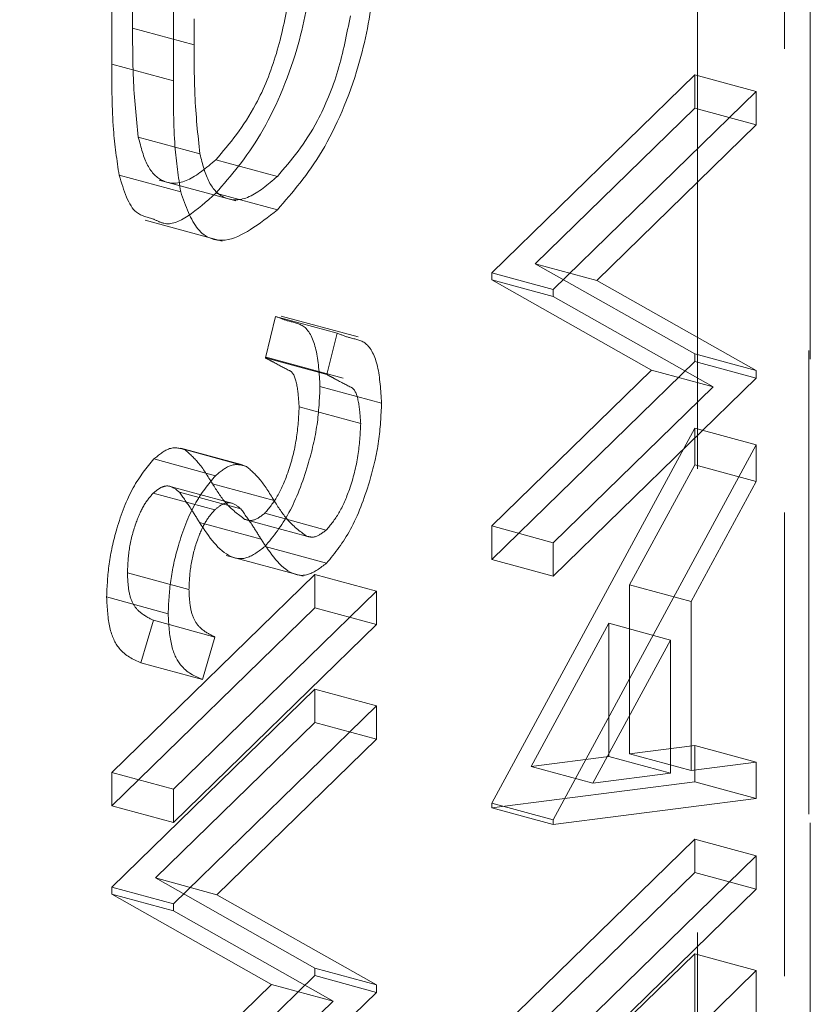
# Model space of a CAD drawing. Units: inches. Extents: x -35.5 to 49.9, y -22.1 to 38.2.
# Drawn here: x -6 to -5.8, y 7.9 to 8.1 of the extents above; entities that cross this region are included whole.
import ezdxf

# ---------------------------------------------------------------- set-up
doc = ezdxf.new("R2010")
doc.units = ezdxf.units.IN
doc.header["$MEASUREMENT"] = 0
doc.linetypes.add('HIDDEN', pattern=[0.07500000000000001, 0.05, -0.025])

msp = doc.modelspace()

# ---------------------------------------------------------------- linework, layer by layer
at = {"color": 7, "linetype": 'HIDDEN', "lineweight": 5}
for p, q in [((-5.797014412142958, 6.871325689614383), (-5.797014412142958, 13.28627472440463)), ((-5.821282534701501, 6.847639258023557), (-5.821282534701501, 13.2625882928138)), ((-5.797284214989633, 6.773163808956462), (-5.797284214989633, 13.24209044518651)), ((-5.802485254380242, 6.738231650888071), (-5.802485254380242, 13.23127396481001)), ((-5.947519849028743, 8.15115469191503), (-5.947519849028743, 8.134928222348613)), ((-5.943032406912314, 8.142672526214584), (-5.943032406912314, 8.148322850643297)), ((-5.93425382479176, 8.147549270783935), (-5.93425382479176, 8.131322801217516)), ((-5.929766382675329, 8.139067105083486), (-5.929766382675329, 8.144717429512198)), ((-5.929766382675329, 8.139067105083486), (-5.943032406912314, 8.142672526214584)), ((-5.93425382479176, 8.131322801217516), (-5.947519849028743, 8.134928222348613)), ((-5.821871059081511, 8.13264767691902), (-5.865623756612435, 8.089943702827892)), ((-5.808605034844528, 8.129042255787922), (-5.821871059081511, 8.13264767691902)), ((-5.821871059081511, 8.125435954572751), (-5.821871059081511, 8.13264767691902)), ((-5.808605034844528, 8.129042255787922), (-5.852357732375451, 8.086338281696795)), ((-5.808605034844528, 8.121830533441655), (-5.808605034844528, 8.129042255787922)), ((-5.85622812334526, 8.091902406586838), (-5.821871059081511, 8.125435954572751)), ((-5.808605034844528, 8.121830533441655), (-5.821871059081511, 8.125435954572751)), ((-5.842962099108276, 8.088296985455742), (-5.808605034844528, 8.121830533441655)), ((-5.928539317775677, 8.115571036258885), (-5.941805342012661, 8.119176457389983)), ((-5.911834068415524, 8.11070748978051), (-5.925100092652508, 8.114312910911606)), ((-5.932676169920777, 8.107364082441636), (-5.945942194157761, 8.110969503572734)), ((-5.937346203884998, 8.10993878496837), (-5.92076315473613, 8.10543186754147)), ((-5.911825307088634, 8.103504318757874), (-5.925091331325618, 8.107109739888973)), ((-5.94034333060788, 8.101271022842212), (-5.923760281459012, 8.09676410541531)), ((-5.842962099108276, 8.088296985455742), (-5.85622812334526, 8.091902406586838)), ((-5.821871059081511, 8.07247464465997), (-5.85622812334526, 8.091902406586838)), ((-5.865623756612435, 8.089943702827892), (-5.865623756612435, 8.088430454298614)), ((-5.852357732375451, 8.086338281696795), (-5.865623756612435, 8.089943702827892)), ((-5.852357732375451, 8.084825033167515), (-5.865623756612435, 8.088430454298614)), ((-5.865623756612435, 8.088430454298614), (-5.83118777195881, 8.068950987479154)), ((-5.808605034844528, 8.068869223528871), (-5.842962099108276, 8.088296985455742)), ((-5.852357732375451, 8.086338281696795), (-5.852357732375451, 8.084825033167515)), ((-5.852357732375451, 8.084825033167515), (-5.817921747721826, 8.065345566348057)), ((-5.912207389446796, 8.080535386542037), (-5.914424826524341, 8.071577887586537)), ((-5.898941365209812, 8.076929965410939), (-5.912207389446796, 8.080535386542037)), ((-5.89442989160262, 8.0761103776017), (-5.911012940751489, 8.0806172950286)), ((-5.898941365209812, 8.076929965410939), (-5.901158802287358, 8.067972466455439)), ((-5.901158802287358, 8.067972466455439), (-5.914424826524341, 8.071577887586537)), ((-5.897665764483253, 8.067209089040801), (-5.914248813632121, 8.071716006467701)), ((-5.808605034844528, 8.068869223528871), (-5.821871059081511, 8.07247464465997)), ((-5.821871059081511, 8.070832662518164), (-5.821871059081511, 8.07247464465997)), ((-5.865623756612435, 8.028128688427037), (-5.821871059081511, 8.070832662518164)), ((-5.83118777195881, 8.068950987479154), (-5.865623756612435, 8.035340410773305)), ((-5.817921747721826, 8.065345566348057), (-5.83118777195881, 8.068950987479154)), ((-5.808605034844528, 8.067227241387068), (-5.821871059081511, 8.070832662518164)), ((-5.808605034844528, 8.067227241387068), (-5.808605034844528, 8.068869223528871)), ((-5.852357732375451, 8.02452326729594), (-5.808605034844528, 8.067227241387068)), ((-5.889379266731729, 8.061826612106206), (-5.902645290968713, 8.065432033237302)), ((-5.817921747721826, 8.065345566348057), (-5.852357732375451, 8.031734989642208)), ((-5.893866708848158, 8.057446731031673), (-5.907132733085143, 8.06105215216277)), ((-5.821871059081511, 8.056409217825628), (-5.865623756612435, 7.975586014187803)), ((-5.808605034844528, 8.05280379669453), (-5.821871059081511, 8.056409217825628)), ((-5.821871059081511, 8.048537484282324), (-5.821871059081511, 8.056409217825628)), ((-5.919355941341984, 8.048499117542883), (-5.932621965578968, 8.05210453867398)), ((-5.808605034844528, 8.05280379669453), (-5.852357732375451, 7.971980593056704)), ((-5.808605034844528, 8.044932063151226), (-5.808605034844528, 8.05280379669453)), ((-5.925164974861464, 8.046183562505256), (-5.938430999098448, 8.049788983636352)), ((-5.918503902301939, 8.04819375447767), (-5.931769926538924, 8.05179917560877)), ((-5.83589438414322, 8.02263216183768), (-5.821871059081511, 8.048537484282324)), ((-5.808605034844528, 8.044932063151226), (-5.821871059081511, 8.048537484282324)), ((-5.921667220444263, 8.040273468435444), (-5.934933244681248, 8.043878889566543)), ((-5.912552771011962, 8.040834451952321), (-5.925818795248947, 8.04443987308342)), ((-5.822628359906237, 8.019026740706584), (-5.808605034844528, 8.044932063151226)), ((-5.925349031174019, 8.038792195555425), (-5.938615055411003, 8.042397616686523)), ((-5.919695853446166, 8.039013814762558), (-5.93296187768315, 8.042619235893657)), ((-5.901281529311683, 8.034466171860837), (-5.914547553548667, 8.038071592991933)), ((-5.915339899680952, 8.032463804499297), (-5.928605923917936, 8.036069225630394)), ((-5.905576153788668, 8.033155907025124), (-5.918842178025652, 8.036761328156224)), ((-5.852357732375451, 8.031734989642208), (-5.865623756612435, 8.035340410773305)), ((-5.865623756612435, 8.035340410773305), (-5.865623756612435, 8.028128688427037)), ((-5.901220200023452, 8.027314183063597), (-5.914486224260437, 8.030919604194695)), ((-5.852357732375451, 8.031734989642208), (-5.852357732375451, 8.02452326729594)), ((-5.922849014244704, 8.02898602736961), (-5.906265965095835, 8.024479109942709)), ((-5.852357732375451, 8.02452326729594), (-5.865623756612435, 8.028128688427037)), ((-5.90376715149782, 8.024897811027904), (-5.947519849028743, 7.982193836936775)), ((-5.930888243204437, 8.021602354896947), (-5.944154267441421, 8.025207776028044)), ((-5.890501127260836, 8.021292389896805), (-5.90376715149782, 8.024897811027904)), ((-5.90376715149782, 8.017686088681632), (-5.90376715149782, 8.024897811027904)), ((-5.822628359906237, 8.019026740706584), (-5.83589438414322, 8.02263216183768)), ((-5.83589438414322, 7.986203189537485), (-5.83589438414322, 8.02263216183768)), ((-5.935375685320867, 8.016417511594867), (-5.948641709557851, 8.020022932725963)), ((-5.890501127260836, 8.021292389896805), (-5.93425382479176, 7.978588415805676)), ((-5.890501127260836, 8.014080667550537), (-5.890501127260836, 8.021292389896805)), ((-5.822628359906237, 7.982597768406388), (-5.822628359906237, 8.019026740706584)), ((-5.947519849028743, 7.974982114590505), (-5.90376715149782, 8.017686088681632)), ((-5.890501127260836, 8.014080667550537), (-5.90376715149782, 8.017686088681632)), ((-5.941235650421218, 8.005841590269673), (-5.938544896348018, 8.014987502196515)), ((-5.925278872111034, 8.011382081065419), (-5.938544896348018, 8.014987502196515)), ((-5.93425382479176, 7.971376693459408), (-5.890501127260836, 8.014080667550537)), ((-5.857095836946693, 7.983474923558333), (-5.84038182625965, 8.014340488685635)), ((-5.827115802022666, 8.010735067554538), (-5.84038182625965, 8.014340488685635)), ((-5.84038182625965, 8.014340488685635), (-5.84038182625965, 7.985622332913086)), ((-5.927969626184234, 8.002236169138575), (-5.925278872111034, 8.011382081065419)), ((-5.843829812709709, 7.979869502427236), (-5.827115802022666, 8.010735067554538)), ((-5.827115802022666, 8.010735067554538), (-5.827115802022666, 7.982016911781989)), ((-5.927969626184234, 8.002236169138575), (-5.941235650421218, 8.005841590269673)), ((-5.90376715149782, 8.000171780124276), (-5.947519849028743, 7.957467806033148)), ((-5.890501127260836, 7.996566358993179), (-5.90376715149782, 8.000171780124276)), ((-5.90376715149782, 7.992960057778008), (-5.90376715149782, 8.000171780124276)), ((-5.890501127260836, 7.996566358993179), (-5.93425382479176, 7.953862384902051)), ((-5.890501127260836, 7.98935463664691), (-5.890501127260836, 7.996566358993179)), ((-5.938124215761569, 7.959426509792096), (-5.90376715149782, 7.992960057778008)), ((-5.890501127260836, 7.98935463664691), (-5.90376715149782, 7.992960057778008)), ((-5.924858191524585, 7.955821088660997), (-5.890501127260836, 7.98935463664691)), ((-5.821871059081511, 7.988010308872405), (-5.83589438414322, 7.986203189537485)), ((-5.822628359906237, 7.982597768406388), (-5.83589438414322, 7.986203189537485)), ((-5.808605034844528, 7.98440488774131), (-5.821871059081511, 7.988010308872405)), ((-5.821871059081511, 7.980170758732234), (-5.821871059081511, 7.988010308872405)), ((-5.84038182625965, 7.985622332913086), (-5.857095836946693, 7.983474923558333)), ((-5.827115802022666, 7.982016911781989), (-5.84038182625965, 7.985622332913086)), ((-5.808605034844528, 7.98440488774131), (-5.822628359906237, 7.982597768406388)), ((-5.808605034844528, 7.976565337601137), (-5.808605034844528, 7.98440488774131)), ((-5.93425382479176, 7.978588415805676), (-5.947519849028743, 7.982193836936775)), ((-5.947519849028743, 7.982193836936775), (-5.947519849028743, 7.974982114590505)), ((-5.843829812709709, 7.979869502427236), (-5.857095836946693, 7.983474923558333)), ((-5.827115802022666, 7.982016911781989), (-5.843829812709709, 7.979869502427236)), ((-5.865623756612435, 7.974555768138335), (-5.821871059081511, 7.980170758732234)), ((-5.808605034844528, 7.976565337601137), (-5.821871059081511, 7.980170758732234)), ((-5.93425382479176, 7.978588415805676), (-5.93425382479176, 7.971376693459408)), ((-5.852357732375451, 7.971980593056704), (-5.865623756612435, 7.975586014187803)), ((-5.865623756612435, 7.975586014187803), (-5.865623756612435, 7.974555768138335)), ((-5.852357732375451, 7.970950347007238), (-5.808605034844528, 7.976565337601137)), ((-5.93425382479176, 7.971376693459408), (-5.947519849028743, 7.974982114590505)), ((-5.852357732375451, 7.970950347007238), (-5.865623756612435, 7.974555768138335)), ((-5.852357732375451, 7.971980593056704), (-5.852357732375451, 7.970950347007238)), ((-5.821871059081511, 7.967807806138631), (-5.865623756612435, 7.925103832047502)), ((-5.808605034844528, 7.964202385007532), (-5.821871059081511, 7.967807806138631)), ((-5.821871059081511, 7.960596083792362), (-5.821871059081511, 7.967807806138631)), ((-5.808605034844528, 7.964202385007532), (-5.852357732375451, 7.921498410916404)), ((-5.808605034844528, 7.956990662661264), (-5.808605034844528, 7.964202385007532)), ((-5.865623756612435, 7.917892109701234), (-5.821871059081511, 7.960596083792362)), ((-5.808605034844528, 7.956990662661264), (-5.821871059081511, 7.960596083792362)), ((-5.924858191524585, 7.955821088660997), (-5.938124215761569, 7.959426509792096)), ((-5.90376715149782, 7.939998873581645), (-5.938124215761569, 7.959426509792096)), ((-5.93425382479176, 7.953862384902051), (-5.947519849028743, 7.957467806033148)), ((-5.947519849028743, 7.957467806033148), (-5.947519849028743, 7.955954683220289)), ((-5.852357732375451, 7.914286688570136), (-5.808605034844528, 7.956990662661264)), ((-5.93425382479176, 7.952349262089192), (-5.947519849028743, 7.955954683220289)), ((-5.947519849028743, 7.955954683220289), (-5.913083864375119, 7.936475216400828)), ((-5.890501127260836, 7.936393452450547), (-5.924858191524585, 7.955821088660997)), ((-5.93425382479176, 7.953862384902051), (-5.93425382479176, 7.952349262089192)), ((-5.93425382479176, 7.952349262089192), (-5.899817840138135, 7.932869795269731)), ((-5.821871059081511, 7.943081775235005), (-5.865623756612435, 7.900377801143877)), ((-5.808605034844528, 7.939476354103907), (-5.821871059081511, 7.943081775235005)), ((-5.821871059081511, 7.904962545688309), (-5.821871059081511, 7.943081775235005)), ((-5.890501127260836, 7.936393452450547), (-5.90376715149782, 7.939998873581645)), ((-5.90376715149782, 7.938356891439839), (-5.90376715149782, 7.939998873581645)), ((-5.808605034844528, 7.939476354103907), (-5.852357732375451, 7.896772380012779)), ((-5.808605034844528, 7.90135712455721), (-5.808605034844528, 7.939476354103907)), ((-5.947519849028743, 7.895652917348711), (-5.90376715149782, 7.938356891439839)), ((-5.890501127260836, 7.934751470308743), (-5.90376715149782, 7.938356891439839)), ((-5.913083864375119, 7.936475216400828), (-5.947519849028743, 7.90286463969498)), ((-5.899817840138135, 7.932869795269731), (-5.913083864375119, 7.936475216400828)), ((-5.890501127260836, 7.934751470308743), (-5.890501127260836, 7.936393452450547)), ((-5.93425382479176, 7.892047496217615), (-5.890501127260836, 7.934751470308743)), ((-5.899817840138135, 7.932869795269731), (-5.93425382479176, 7.899259218563882))]:
    msp.add_line(p, q, dxfattribs=at)
at = {"color": 7, "linetype": 'Continuous', "lineweight": 5}
for points, knots in [([(-34.58031598987949, 23.33046960994844), (-34.60782706694443, 23.29736704159484), (-34.69611175324201, 23.19113892643077), (-34.7944065594992, 23.02208019752358), (-34.87795484465692, 22.8280920464097), (-34.92065060594001, 22.65315507683764), (-34.92938161836316, 22.4818425082483), (-34.90150493714923, 22.31513642047245), (-34.83364883246919, 22.15096709237529), (-34.72012652036516, 21.9908094037752), (-34.5566028329202, 21.83691501035096), (-34.35136960073035, 21.69184478497045), (-34.10915312206622, 21.55459204936378), (-33.83461290056798, 21.42414034641554), (-33.51326411970497, 21.2917207784888), (-33.14551160585712, 21.15806975292482), (-32.73427847244145, 21.02315988054585), (-32.30521269461393, 20.89229805957666), (-31.86292620707881, 20.76334245708703), (-31.41474632403957, 20.63500276776907), (-30.96825251941309, 20.50586993418734), (-30.53381268944394, 20.37529023256285), (-30.1191126957903, 20.241832732987), (-29.75761775471621, 20.11324111873892), (-29.45068122441465, 19.9898058530074), (-29.19625292375318, 19.87287754211561), (-28.97105390680431, 19.75080116191767), (-28.77891757241684, 19.62272912601024), (-28.62612202708734, 19.48975028079633), (-28.51511297167641, 19.35164478498183), (-28.44728168952239, 19.20820243975352), (-28.42571727181442, 19.05731462563563), (-28.44702485803219, 18.90038799043699), (-28.50963982606159, 18.72045773683315), (-28.61868986390982, 18.51864787557857), (-28.77123190081182, 18.2969989270626), (-28.9436927626599, 18.07587709667794), (-29.12230167450861, 17.85793676123533), (-29.29420547546114, 17.64590916592935), (-29.44828382614997, 17.44049204260815), (-29.57263619592684, 17.2441757286782), (-29.65352927027709, 17.05813390381647), (-29.68577075095023, 16.88371735594736), (-29.67140415696095, 16.72123677695616), (-29.61172870141763, 16.57028683581376), (-29.50863060956345, 16.43058571976756), (-29.36432586639789, 16.30179379623676), (-29.18124051801426, 16.18340359049913), (-28.96172320673627, 16.07473556237591), (-28.70789561882631, 15.97503923992526), (-28.40433712968457, 15.87802134605829), (-28.04765054280501, 15.78510041785765), (-27.63634302749001, 15.69717126254395), (-27.18928228000466, 15.61739620818595), (-26.70930882196589, 15.54479131493918), (-26.19928110988738, 15.47838806537606), (-25.61358782867685, 15.41171373245338), (-24.95084484742481, 15.34567692596382), (-24.21119037620276, 15.28004003803929), (-23.44499954663907, 15.21738726806866), (-22.65806998014757, 15.15585146051617), (-21.85620662152933, 15.09356327399794), (-20.99654956614, 15.02475498963807), (-20.08563935944818, 14.94668634449847), (-19.13156762597014, 14.8552047103532), (-18.19180210874003, 14.75135426622504), (-17.33477125771519, 14.63974668314446), (-16.56413028382145, 14.52139675279476), (-15.88065449868638, 14.39890066111598), (-15.22790775482843, 14.26130107180881), (-14.61008759185838, 14.1064893189385), (-14.02984878185229, 13.93740103381713), (-13.48399537651035, 13.75636788830755), (-12.9691789704606, 13.56544583671326), (-12.47923918884169, 13.36527987728592), (-11.96611292974051, 13.13752684398), (-11.43330081236583, 12.88144133056951), (-10.88223884098059, 12.5980097812634), (-10.35169188249492, 12.31253526813617), (-9.835621360036855, 12.0287570086978), (-9.33091753500636, 11.75200861655324), (-8.8315568687437, 11.4858658403969), (-8.331826242735778, 11.23371772598312), (-7.822818700026278, 10.99745193128856), (-7.332750506985219, 10.79474444220157), (-6.861755218842459, 10.62482295387853), (-6.41137579466548, 10.48492008456246), (-5.941714852488908, 10.36365208392749), (-5.449942711729905, 10.26289542384901), (-4.937516399225909, 10.18554048218889), (-4.407805234469678, 10.1275566210737), (-3.863724431100186, 10.08461943950566), (-3.304935399431449, 10.05271567785144), (-2.703630799777549, 10.02685603277068), (-2.061960490727511, 10.00416012617087), (-1.382787976312392, 9.979745914117395), (-0.7000404733018405, 9.949036086686371), (-0.0180426678261901, 9.906380030664176), (0.5812019527080001, 9.852996050492038), (1.096124066052675, 9.791679111891217), (1.52844936230683, 9.72791605171514), (1.953944051261938, 9.650912031528325), (2.371313945698587, 9.559040604620371), (2.779216517244524, 9.450671114970987), (3.188661204213536, 9.320270338457384), (3.595327060277342, 9.16447997417991), (3.998846632243228, 8.984557987341585), (4.389695475425583, 8.788072805610845), (4.76916720174025, 8.578324703576653), (5.138531404198272, 8.3586149687602), (5.499010198124865, 8.132248855631007), (5.863426993252971, 7.89496119722492), (6.232011369098618, 7.650177302082934), (6.605925534928097, 7.402010744286394), (6.975074163727352, 7.162585993343408), (7.341031096201994, 6.936279067919585), (7.678276645899646, 6.742969289579048), (7.986703477013863, 6.582701366668064), (8.264248776233014, 6.453414583422206), (8.543459579839682, 6.340520351588004), (8.825257412358049, 6.24594247580531), (9.095876208871339, 6.175530935638549), (9.353736992813529, 6.127861006669524), (9.598095992577454, 6.100183220038716), (9.84622767180111, 6.090686997902984), (10.09825870844939, 6.100552565930402), (10.35347919236293, 6.13122068652671), (10.62240026699887, 6.183579834845742), (10.90571926407017, 6.256425926795589), (11.2038429666861, 6.347813373508756), (11.5081012247957, 6.451322942865377), (11.81905140327214, 6.563015302330731), (12.13717561917239, 6.678920802470789), (12.4566555708385, 6.79282784844121), (12.77763186954437, 6.901060553105198), (13.09987801977875, 7.000457918192807), (13.43017517020872, 7.089741837239184), (13.76898943472897, 7.16559808414775), (14.12421086446613, 7.225383142932741), (14.49565634568699, 7.265500266735724), (14.88022199070136, 7.288543578682188), (15.26876606063487, 7.297116013673003), (15.65929768661995, 7.294737791251826), (16.04987302029063, 7.284827204074695), (16.46126993267379, 7.269958217382042), (16.89043982425322, 7.253348497410627), (17.33422337324704, 7.240277805036719), (17.76630414748519, 7.237168409278428), (18.16379938503231, 7.249028381001977), (18.52503640596113, 7.278176666373402), (18.85031113450106, 7.324596385436518), (19.15785997078794, 7.394183938523622), (19.44438893627369, 7.488111991781798), (19.71318555873863, 7.602020585026741), (19.98330140203639, 7.741043120065123), (20.2542160041034, 7.904570495175496), (20.52732623567604, 8.090142735715782), (20.79367846456747, 8.28456315510373), (21.05845042752887, 8.483503920162303), (21.32663547696738, 8.681877512419318), (21.60190268138178, 8.875565696895814), (21.87321837880594, 9.065758789361025), (22.13249429435259, 9.25441394168521), (22.37139761632237, 9.44369304623551), (22.57062579353047, 9.625886787357073), (22.72783707368493, 9.80174943191055), (22.84284101929114, 9.971626071855193), (22.92354908548297, 10.14591203267225), (22.94066703953131, 10.26458217189913), (22.94918716228286, 10.32364788444293)], [0, 0, 0, 0, 0.0026320415307848, 0.008446378174111, 0.0128659741353193, 0.0171532114067426, 0.0213164305573252, 0.0253746113863356, 0.0293593163729631, 0.0335558228324241, 0.0377938714263579, 0.0421440464411437, 0.0466507079103908, 0.0513344222585647, 0.056196858683084, 0.0621395696298146, 0.0682755813121434, 0.0745542807546795, 0.0809167829469648, 0.0874153883843208, 0.0938661581776215, 0.1002012289353717, 0.1063569946134083, 0.1122778753708009, 0.1167375887870353, 0.1210144892054796, 0.1251081341670139, 0.1290332502825115, 0.1328244257105315, 0.1363722859325165, 0.1399244908845259, 0.1435723047874807, 0.1473887712432531, 0.15139742521794, 0.156919949285036, 0.1626850692702424, 0.1685853478406782, 0.174341817173772, 0.1799826695855498, 0.1853857710297514, 0.1904406327052014, 0.195068837510683, 0.199296759323069, 0.2032138289605832, 0.2069186165361464, 0.2105129000332397, 0.2140940700995829, 0.2177478706395728, 0.2215433598890566, 0.2255316967674896, 0.2297475613802551, 0.2349806365488416, 0.2405668081837238, 0.2465066445211876, 0.2527902932531046, 0.2594004558648895, 0.2663147047341841, 0.2753772531029193, 0.2848193632453998, 0.2945793167443811, 0.3045929179947427, 0.3147946955929438, 0.325118987619704, 0.337355979838374, 0.3495699506877702, 0.3616634082478482, 0.3735472285504131, 0.3828514258260563, 0.3919400349245186, 0.4007901328514228, 0.4093971911795597, 0.4177966445377235, 0.4258822402353348, 0.4338352889900498, 0.4416780771706575, 0.4494260577694755, 0.4593395614898476, 0.4691161794435434, 0.4787515698910353, 0.4882336673757305, 0.4975466853737118, 0.5065141140997859, 0.5152943453298758, 0.523887693096719, 0.5323095963382171, 0.5389478799945004, 0.545530027784115, 0.5520991507225181, 0.5587117197430623, 0.5654335338552904, 0.5721832198430946, 0.5790920281054815, 0.5861543874972545, 0.5933521266869878, 0.6018144878695586, 0.6103764579257333, 0.6189918390369551, 0.6276218450028804, 0.6362422245486947, 0.6418798293067409, 0.6475180275022095, 0.653169306310243, 0.6588533862665722, 0.6645978140656692, 0.6704382018640849, 0.6769630765195989, 0.6836622696310445, 0.6905240326418058, 0.6975220704224254, 0.7046193654749923, 0.7117712197018226, 0.7189275669917154, 0.7267409282901082, 0.734421659745243, 0.7418965051438803, 0.7490951994776652, 0.7559540983482541, 0.7608919313998629, 0.7655889974467138, 0.7700385688581032, 0.774246524198907, 0.77823612904622, 0.7814273474711255, 0.7845399985017294, 0.7876295902959816, 0.790764434342924, 0.7940215083509051, 0.7974640800810548, 0.8015684623268079, 0.8059310216626528, 0.8105222382712446, 0.8152981513912241, 0.820207596402329, 0.8251975313345136, 0.829930603689133, 0.8346533755526889, 0.8393378603424411, 0.843969184948434, 0.848550532702059, 0.8533863031136377, 0.8582358708117575, 0.8631154716783314, 0.8680222812224755, 0.87293933247054, 0.8778403855078787, 0.8835532686677272, 0.8891475608148347, 0.894578209468422, 0.8998190853696189, 0.9041219491234764, 0.908325246952493, 0.9124950472173955, 0.9167228200152873, 0.921074379025773, 0.9255793756143299, 0.9310869987612983, 0.9367790757847515, 0.9426008169676213, 0.9484842465549601, 0.9544155065945785, 0.9602747577199924, 0.9660346439713, 0.9716728112248878, 0.9771733905633965, 0.9825351962190932, 0.9869482072834832, 0.9913107606109823, 0.9956751031108607, 1, 1, 1, 1]), ([(22.94815287430925, 9.736379222122466), (22.94907231799916, 9.715892968289886), (22.95217526235685, 9.64675582978115), (22.92299938450647, 9.515404845737926), (22.85365583752746, 9.345125719315861), (22.73428691447607, 9.166683846032036), (22.57343249088199, 8.985493255211498), (22.37137176408785, 8.800818630956625), (22.13250148548334, 8.611538081503317), (21.87321638744682, 8.422883326984733), (21.60190322526963, 8.23269013901929), (21.32663534583876, 8.039001925011785), (21.05683261963847, 7.839431900923226), (20.78893975175618, 7.63811658144475), (20.51769664749943, 7.440359228974809), (20.23926553911927, 7.251944154350609), (19.94879825461316, 7.078172190984791), (19.66182051550128, 6.934656565878296), (19.3798480516775, 6.822134196393157), (19.10610093152504, 6.737958496648905), (18.81377706353502, 6.67580332316397), (18.50614913184339, 6.633641527023278), (18.15481543456996, 6.605761813175576), (17.7583836686284, 6.594130380074607), (17.31811078733461, 6.597682125338359), (16.86584064963922, 6.611344028529106), (16.4048189020578, 6.629293124502137), (15.97178325072483, 6.644553056998369), (15.56990527799973, 6.653040542933907), (15.20188684330577, 6.653428698794301), (14.83599116932622, 6.643554189309767), (14.47390665017627, 6.620459554831394), (14.10997356852079, 6.580544406933578), (13.74777632770447, 6.518885028634366), (13.38929650641521, 6.436906361376826), (13.04039767331348, 6.340317751867312), (12.70050773104605, 6.233070804320535), (12.36904430006324, 6.119211196694795), (12.05151356197567, 6.004887443964638), (11.7469673779101, 5.893998958211939), (11.45490024013025, 5.789931118755378), (11.16871940014106, 5.69375914983289), (10.88795322443849, 5.608796325376474), (10.61639051906848, 5.539533062292911), (10.35347872449845, 5.488345318541766), (10.09825882580147, 5.457676974861617), (9.84622764139697, 5.447811463182842), (9.598096000647558, 5.457307670557502), (9.353736990914962, 5.484985461348212), (9.095876208206064, 5.532655388352536), (8.825257419167862, 5.6030669327983), (8.543459551528048, 5.697644792222153), (8.26424889131597, 5.810539089859243), (7.986703011801374, 5.939825607095657), (7.670291735825533, 6.10424509794899), (7.317864915693476, 6.306962563925417), (6.929767528354056, 6.548391231266628), (6.537858994230041, 6.803958701164652), (6.140261932355384, 7.068450855434251), (5.735121592128099, 7.336646029886103), (5.350012557449397, 7.58437702526832), (4.985225350318208, 7.808252007902735), (4.643100560278509, 8.006610277453705), (4.2921479411791, 8.195647487652325), (3.931392659632844, 8.372814019672983), (3.559839227760799, 8.535562295510447), (3.164996117602205, 8.685623699113059), (2.74351576388354, 8.81876591116258), (2.296771056726261, 8.934472839612233), (1.839092973578994, 9.030864136235717), (1.37222668226958, 9.110065803746961), (0.8978446250348538, 9.174194570012162), (0.4175937110701959, 9.22535914325364), (-0.1274965316980281, 9.270690894475774), (-0.736671050190862, 9.307991341752937), (-1.407185776305116, 9.337784061720903), (-2.074124979097594, 9.361699523144464), (-2.72274138004557, 9.384688196557422), (-3.349490213034528, 9.411815956809122), (-3.951130371950395, 9.447369439211414), (-4.535185334431411, 9.496506030953414), (-5.098384296370981, 9.563729460576884), (-5.636985923828248, 9.654596586212437), (-6.1392501095418, 9.768515206452154), (-6.609517573219682, 9.900730985707098), (-7.052431396752479, 10.04813845039661), (-7.480346671460302, 10.21141710347796), (-7.896259792567092, 10.38871261752687), (-8.371337030429999, 10.60992822849462), (-8.902723522568518, 10.87928623025056), (-9.492992035788381, 11.19714716229245), (-10.08918906383616, 11.52582057538719), (-10.70103263288622, 11.85939790499956), (-11.33822277638858, 12.19195097857975), (-11.92143013115772, 12.47436669544308), (-12.44382226392837, 12.70684142264178), (-12.89488136814917, 12.89292783413353), (-13.36686933594302, 13.07131136101174), (-13.86197504595286, 13.24060253425259), (-14.38240321227428, 13.39937609899226), (-14.93023266278771, 13.54630655115094), (-15.52722570347336, 13.68410861974294), (-16.17449604286548, 13.81107053033691), (-16.86994252537581, 13.92750416928572), (-17.58948270380193, 14.03111803715462), (-18.32826374987719, 14.12353519335886), (-19.1109588421818, 14.20957622982785), (-19.93319662399182, 14.28959962779022), (-20.78966783555229, 14.3646465060874), (-21.6444864306001, 14.43406396528305), (-22.49088319927649, 14.50003446740036), (-23.32209045645512, 14.56473577413965), (-24.13134789581976, 14.63034389826161), (-24.91190394639697, 14.69903458925583), (-25.60101466274414, 14.76740750480604), (-26.19928114757877, 14.83551238550791), (-26.70930880971584, 14.90191580186681), (-27.18928229292675, 14.9745206535889), (-27.6363429904362, 15.05429571843922), (-28.04765066702456, 15.14222487030183), (-28.40433673333734, 15.23514580217499), (-28.70789675814749, 15.33216368682795), (-28.96171926267765, 15.43186003939835), (-29.18125426030985, 15.54052796282024), (-29.36427703084924, 15.65891853898856), (-29.50880935949297, 15.78770911532906), (-29.61104964828118, 15.92741530913157), (-29.67053970407945, 16.0698480093905), (-29.67415917892667, 16.16559418878132), (-29.6758603940057, 16.21059653056151)], [0, 0, 0, 0, 0.0018686477509003, 0.006306324203236, 0.0120176111157043, 0.0177178901674247, 0.0234843754157653, 0.0301746781002532, 0.0370381384861333, 0.0440732770074619, 0.0512602928979996, 0.0585712933427465, 0.0659721443831592, 0.0734463447702654, 0.0808390835617495, 0.0880611814525798, 0.0950416071769557, 0.1017422658794226, 0.1068195631501982, 0.1117720636187927, 0.1166769101755557, 0.1216295927913047, 0.1266959110789501, 0.1333563835044838, 0.1402619397450582, 0.1473773693856203, 0.1546426063958213, 0.1619880425588237, 0.16777246885081, 0.1735400643608814, 0.1792755745400006, 0.1849785395697941, 0.1906678069317164, 0.1967322350092724, 0.2028677211973793, 0.2090763386086087, 0.2153326051856424, 0.2215916510081985, 0.2277959131217631, 0.2335375840199995, 0.2391177718157047, 0.244483911654079, 0.2495915915302952, 0.2544115534598382, 0.2587070927551299, 0.2627711734731655, 0.2666827392570588, 0.2705378406170074, 0.2744217146107988, 0.2784036226779529, 0.2833817337349372, 0.2886322960866093, 0.2941843398326951, 0.3000452000727665, 0.306206482267997, 0.3152977716493537, 0.3248608740049979, 0.3347999244426351, 0.3450094362260685, 0.3553799887944375, 0.3658030268189578, 0.3739618455488091, 0.3820430636011315, 0.3900061559221341, 0.397818177914226, 0.4054563705523324, 0.4129114401540546, 0.4208543238607775, 0.42865988438065, 0.4363840254913733, 0.4440684542609729, 0.4517412648517121, 0.4594182969518005, 0.4671047443925552, 0.4776807759252645, 0.4882371044914645, 0.498727271017398, 0.5090965373576941, 0.518788224896051, 0.5282804124436749, 0.5375466235328701, 0.5465831849627407, 0.5554199829296232, 0.5641376931170674, 0.5723338570952499, 0.5805716809198095, 0.5888980004104652, 0.5973448773646309, 0.605931746651276, 0.6189861433131992, 0.6323697210335356, 0.6460597126178966, 0.6600245670591708, 0.6742363755685663, 0.6886821109971031, 0.6976269067178481, 0.706672064967759, 0.715832122551793, 0.7251278453656618, 0.7345866350406626, 0.7442428407621637, 0.754136307801412, 0.7653113549889847, 0.7767731350824572, 0.7884877940561518, 0.8004115128202381, 0.8124928179593991, 0.8260919731861983, 0.8397299620116568, 0.8533160532588194, 0.8667564461421232, 0.8799558108246497, 0.8928188708886239, 0.9052519248050961, 0.9171649128662471, 0.9257923083262652, 0.9340402739382859, 0.9418808251777473, 0.9492923774692277, 0.956262637393728, 0.9627923139796973, 0.9680527452872466, 0.9730292742101238, 0.9777651735592146, 0.9823242779227429, 0.9867927561270969, 0.9912775968829091, 0.9959003213630314, 1, 1, 1, 1])]:
    msp.add_open_spline(points, degree=3, knots=knots, dxfattribs=at)
at = {"color": 7, "linetype": 'HIDDEN', "lineweight": 5}
for points, knots in [([(-5.925091331325618, 8.107109739888973), (-5.921804347989977, 8.110897767764257), (-5.915242601531562, 8.11845974053896), (-5.907420578490869, 8.136526004966504), (-5.90400111388323, 8.154493691008698), (-5.903845325803115, 8.164123431888253), (-5.90376715149782, 8.16895562638531)], [0, 0, 0, 0, 0.2801553307367862, 0.5592691113870057, 0.7788416738024297, 0.9999999999999998, 0.9999999999999998, 0.9999999999999998, 0.9999999999999998]), ([(-5.911825307088634, 8.103504318757874), (-5.908538323752994, 8.107292346633159), (-5.901976577294579, 8.114854319407861), (-5.894154554253884, 8.132920583835405), (-5.890735089646247, 8.150888269877601), (-5.890579301566131, 8.160518010757157), (-5.890501127260836, 8.165350205254214)], [0, 0, 0, 0, 0.2801553307367862, 0.5592691113870057, 0.7788416738024297, 0.9999999999999998, 0.9999999999999998, 0.9999999999999998, 0.9999999999999998]), ([(-5.909367692816468, 8.148985297448993), (-5.910132393938632, 8.14502926756607), (-5.911661525316697, 8.137118609073234), (-5.917187705394218, 8.123617269126667), (-5.922101621369662, 8.117838882278077), (-5.925100092652508, 8.114312910911606)], [0, 0, 0, 0, 0.2805435370522441, 0.5609877022342193, 1, 1, 1, 1]), ([(-5.896101668579484, 8.145379876317897), (-5.896866369701647, 8.141423846434972), (-5.898395501079713, 8.133513187942135), (-5.903921681157235, 8.12001184799557), (-5.908835597132677, 8.11423346114698), (-5.911834068415524, 8.11070748978051)], [0, 0, 0, 0, 0.2805435370522441, 0.5609877022342193, 1, 1, 1, 1]), ([(-5.941805342012661, 8.119176457389983), (-5.942243807927115, 8.123321777350402), (-5.943027422457233, 8.130730182076721), (-5.943030882785859, 8.139020844670615), (-5.943032406912315, 8.142672526214584)], [0, 0, 0, 0, 0.5595428588953484, 1, 1, 1, 1]), ([(-5.928539317775677, 8.115571036258885), (-5.928977783690132, 8.119716356219305), (-5.929761398220247, 8.127124760945623), (-5.929764858548876, 8.135415423539516), (-5.929766382675331, 8.139067105083486)], [0, 0, 0, 0, 0.5595428588953484, 1, 1, 1, 1]), ([(-5.947519849028743, 8.134928222348613), (-5.947516454154976, 8.130102075428344), (-5.947510396713953, 8.121490827312188), (-5.946421029113232, 8.114182084475871), (-5.945942194157762, 8.110969503572734)], [0, 0, 0, 0, 0.5604468545296462, 1, 1, 1, 1]), ([(-5.93425382479176, 8.131322801217516), (-5.934250429917991, 8.126496654297243), (-5.934244372476968, 8.117885406181092), (-5.933155004876249, 8.110576663344775), (-5.932676169920778, 8.107364082441636)], [0, 0, 0, 0, 0.5604468545296462, 1, 1, 1, 1]), ([(-5.925100092652508, 8.114312910911606), (-5.927147317886397, 8.112576718634015), (-5.931237478551643, 8.1091079721358), (-5.936401429023148, 8.10902950725246), (-5.940075378415555, 8.11256793316788), (-5.941228533798313, 8.11697302891184), (-5.941805342012661, 8.119176457389983)], [0, 0, 0, 0, 0.2801785132949965, 0.5597699341314727, 0.7797969623248938, 0.9999999999999998, 0.9999999999999998, 0.9999999999999998, 0.9999999999999998]), ([(-5.911834068415524, 8.11070748978051), (-5.913881293649412, 8.108971297502915), (-5.917971454314658, 8.105502551004703), (-5.923135404786163, 8.105424086121364), (-5.926809354178572, 8.108962512036783), (-5.927962509561329, 8.113367607780742), (-5.928539317775677, 8.115571036258885)], [0, 0, 0, 0, 0.2801785132949965, 0.5597699341314727, 0.7797969623248938, 0.9999999999999998, 0.9999999999999998, 0.9999999999999998, 0.9999999999999998]), ([(-5.945942194157761, 8.110969503572734), (-5.944935502941529, 8.107680064071324), (-5.943290663641554, 8.102305427559587), (-5.938953757037374, 8.101905661260876), (-5.934138001056858, 8.099016984543049), (-5.929140994241905, 8.103487088439477), (-5.92509133132562, 8.107109739888973)], [0, 0, 0, 0, 0.2802854431064599, 0.4579602012992814, 0.5607213371449948, 1, 1, 1, 1]), ([(-5.932676169920777, 8.107364082441636), (-5.931597398899293, 8.10432660974523), (-5.929439277796274, 8.098250033905297), (-5.922061398370312, 8.095514267696373), (-5.915704964376068, 8.100475949923062), (-5.911825307088634, 8.103504318757874)], [0, 0, 0, 0, 0.2802854431069484, 0.5607213371442291, 1, 1, 1, 1]), ([(-5.902645290968713, 8.065432033237302), (-5.902814943590022, 8.068223033514874), (-5.903154214924313, 8.07380447623517), (-5.90570880404686, 8.078945977657604), (-5.909313796963894, 8.079330607685815), (-5.911327418317993, 8.080169000944778), (-5.912207389446797, 8.080535386542037)], [0, 0, 0, 0, 0.2798735194818331, 0.5596911008817296, 0.8075809445553378, 0.9999999999999998, 0.9999999999999998, 0.9999999999999998, 0.9999999999999998]), ([(-5.889379266731729, 8.061826612106206), (-5.889548919353037, 8.064617612383778), (-5.889888190687328, 8.070199055104071), (-5.892442779809877, 8.075340556526506), (-5.89604777272691, 8.075725186554717), (-5.89806139408101, 8.076563579813682), (-5.898941365209813, 8.076929965410939)], [0, 0, 0, 0, 0.2798735194818331, 0.5596911008817296, 0.8075809445553378, 0.9999999999999998, 0.9999999999999998, 0.9999999999999998, 0.9999999999999998]), ([(-5.914424826524341, 8.071577887586537), (-5.913870407998068, 8.071289636452777), (-5.912145800015446, 8.070392984947231), (-5.910352195460832, 8.069371990086506), (-5.908335994307219, 8.068436358107894), (-5.907473219505742, 8.065742334060682), (-5.907246188067192, 8.062614988360737), (-5.907132733085144, 8.06105215216277)], [0, 0, 0, 0, 0.1703951682176409, 0.5300415721757711, 0.5593229319142317, 0.7797793593362324, 1, 1, 1, 1]), ([(-5.901158802287358, 8.067972466455439), (-5.900604383761085, 8.067684215321679), (-5.898879775778461, 8.066787563816135), (-5.897086171223847, 8.065766568955407), (-5.895069970070236, 8.064830936976795), (-5.894207195268758, 8.062136912929581), (-5.893980163830208, 8.05900956722964), (-5.89386670884816, 8.057446731031673)], [0, 0, 0, 0, 0.1703951682176409, 0.5300415721757711, 0.5593229319142317, 0.7797793593362324, 1, 1, 1, 1]), ([(-5.914486224260437, 8.030919604194695), (-5.912697253145932, 8.033116880955339), (-5.909114794007601, 8.0375169823023), (-5.905293073301876, 8.047654568035007), (-5.902989021647422, 8.05733658666606), (-5.902759901878357, 8.062732749894357), (-5.902645290968713, 8.065432033237302)], [0, 0, 0, 0, 0.2791837980934661, 0.5590724973945581, 0.7794380538771969, 1, 1, 1, 1]), ([(-5.907132733085143, 8.06105215216277), (-5.907250677570221, 8.058777078864614), (-5.907486399652678, 8.05423015142479), (-5.909253888538484, 8.0472268257176), (-5.911775468358482, 8.041415790118894), (-5.913623597387727, 8.039186238223543), (-5.914547553548667, 8.038071592991933)], [0, 0, 0, 0, 0.2802533312474277, 0.5601101129282662, 0.7800808467023924, 1, 1, 1, 1]), ([(-5.901220200023452, 8.027314183063597), (-5.899431228908947, 8.029511459824242), (-5.895848769770618, 8.033911561171202), (-5.892027049064893, 8.044049146903912), (-5.889722997410439, 8.053731165534964), (-5.889493877641373, 8.05912732876326), (-5.889379266731729, 8.061826612106206)], [0, 0, 0, 0, 0.2791837980934661, 0.5590724973945581, 0.7794380538771969, 1, 1, 1, 1]), ([(-5.893866708848158, 8.057446731031673), (-5.893984653333237, 8.055171657733515), (-5.894220375415695, 8.050624730293693), (-5.8959878643015, 8.043621404586501), (-5.898509444121499, 8.037810368987797), (-5.900357573150741, 8.035580817092448), (-5.901281529311683, 8.034466171860837)], [0, 0, 0, 0, 0.2802533312474277, 0.5601101129282662, 0.7800808467023924, 1, 1, 1, 1]), ([(-5.931769926538924, 8.05179917560877), (-5.932904857951823, 8.052107539135758), (-5.934932092255756, 8.052658343451235), (-5.937361622521716, 8.05066595073328), (-5.938430999098448, 8.049788983636352)], [0, 0, 0, 0, 0.5598422494604773, 1, 1, 1, 1]), ([(-5.938430999098448, 8.049788983636352), (-5.939983246048692, 8.047922635943168), (-5.943086521689443, 8.044191405334198), (-5.946464352886626, 8.035417710452531), (-5.948327166843585, 8.027033356878071), (-5.948536862207754, 8.022359735843798), (-5.948641709557851, 8.020022932725963)], [0, 0, 0, 0, 0.2794942234305038, 0.5587690896518372, 0.7793852433852125, 1, 1, 1, 1]), ([(-5.925818795248947, 8.04443987308342), (-5.926825417147549, 8.046079543717337), (-5.928621632290895, 8.049005370412385), (-5.930808574614256, 8.050946069199044), (-5.931769926538924, 8.05179917560877)], [0, 0, 0, 0, 0.5604127669952006, 1, 1, 1, 1]), ([(-5.918503902301939, 8.04819375447767), (-5.919638833714839, 8.048502118004661), (-5.921666068018773, 8.049052922320136), (-5.924095598284731, 8.047060529602183), (-5.925164974861464, 8.046183562505256)], [0, 0, 0, 0, 0.5598422494604773, 1, 1, 1, 1]), ([(-5.912552771011962, 8.040834451952321), (-5.913559392910566, 8.04247412258624), (-5.915355608053912, 8.045399949281286), (-5.917542550377271, 8.047340648067946), (-5.918503902301939, 8.04819375447767)], [0, 0, 0, 0, 0.5604127669952006, 1, 1, 1, 1]), ([(-5.925164974861464, 8.046183562505256), (-5.926717221811708, 8.04431721481207), (-5.929820497452459, 8.0405859842031), (-5.933198328649641, 8.031812289321431), (-5.935061142606599, 8.023427935746973), (-5.935270837970771, 8.0187543147127), (-5.935375685320867, 8.016417511594867)], [0, 0, 0, 0, 0.2794942234305038, 0.5587690896518372, 0.7793852433852125, 1, 1, 1, 1]), ([(-5.938615055411003, 8.042397616686523), (-5.93800533840436, 8.042893935583002), (-5.936785611489202, 8.043886811802532), (-5.934768865174391, 8.044134626013742), (-5.933647378271888, 8.043194115810932), (-5.93296187768315, 8.042619235893657)], [0, 0, 0, 0, 0.2798350224127756, 0.5598044747357848, 1, 1, 1, 1]), ([(-5.918842178025652, 8.036761328156224), (-5.92028438943885, 8.037830102762928), (-5.922862083696392, 8.039740345700334), (-5.924914638201901, 8.043002766106406), (-5.925818795248947, 8.04443987308342)], [0, 0, 0, 0, 0.5594966932100753, 0.9999999999999998, 0.9999999999999998, 0.9999999999999998, 0.9999999999999998]), ([(-5.944154267441421, 8.025207776028044), (-5.944085889049167, 8.026906057782142), (-5.943949281287189, 8.030298920088327), (-5.942585433769839, 8.035553874872967), (-5.940711125036694, 8.039957904953665), (-5.939313841928046, 8.041584266956393), (-5.938615055411003, 8.042397616686523)], [0, 0, 0, 0, 0.2802714318576105, 0.5599320456423998, 0.7799203674727736, 1, 1, 1, 1]), ([(-5.93296187768315, 8.042619235893657), (-5.932124109695498, 8.041454573030174), (-5.93062784153617, 8.03937446495173), (-5.929223824728691, 8.037079311322303), (-5.928605923917936, 8.036069225630396)], [0, 0, 0, 0, 0.5599049758768054, 1, 1, 1, 1]), ([(-5.925349031174019, 8.038792195555425), (-5.924739314167378, 8.039288514451904), (-5.923519587252217, 8.040281390671433), (-5.921502840937406, 8.040529204882645), (-5.920381354034903, 8.039588694679837), (-5.919695853446166, 8.039013814762558)], [0, 0, 0, 0, 0.2798350224127756, 0.5598044747357848, 1, 1, 1, 1]), ([(-5.905576153788668, 8.033155907025124), (-5.907018365201866, 8.03422468163183), (-5.909596059459405, 8.036134924569238), (-5.911648613964918, 8.039397344975308), (-5.912552771011962, 8.040834451952321)], [0, 0, 0, 0, 0.5594966932100753, 0.9999999999999998, 0.9999999999999998, 0.9999999999999998, 0.9999999999999998]), ([(-5.930888243204437, 8.021602354896947), (-5.930819864812182, 8.023300636651046), (-5.930683257050205, 8.02669349895723), (-5.929319409532856, 8.03194845374187), (-5.927445100799709, 8.036352483822569), (-5.926047817691062, 8.037978845825293), (-5.925349031174019, 8.038792195555425)], [0, 0, 0, 0, 0.2802714318576105, 0.5599320456423998, 0.7799203674727736, 1, 1, 1, 1]), ([(-5.919695853446166, 8.039013814762558), (-5.918858085458514, 8.037849151899076), (-5.917361817299187, 8.035769043820633), (-5.915957800491709, 8.033473890191207), (-5.915339899680953, 8.032463804499297)], [0, 0, 0, 0, 0.5599049758768054, 1, 1, 1, 1]), ([(-5.914547553548667, 8.038071592991933), (-5.915419244372082, 8.03741845778732), (-5.916978664714071, 8.036250024787014), (-5.918271858646816, 8.03660484619384), (-5.918842178025652, 8.036761328156224)], [0, 0, 0, 0, 0.558983873650843, 1, 1, 1, 1]), ([(-5.928605923917936, 8.036069225630394), (-5.92657474224868, 8.03301488697292), (-5.923745153693316, 8.028759963919892), (-5.918479002424371, 8.02792567482441), (-5.915816237706908, 8.029922312044524), (-5.914486224260438, 8.030919604194695)], [0, 0, 0, 0, 0.5601165633521413, 0.7802844232598375, 1, 1, 1, 1]), ([(-5.901281529311683, 8.034466171860837), (-5.902153220135097, 8.033813036656223), (-5.903712640477087, 8.032644603655918), (-5.905005834409832, 8.03299942506274), (-5.905576153788668, 8.033155907025124)], [0, 0, 0, 0, 0.558983873650843, 1, 1, 1, 1]), ([(-5.915339899680952, 8.032463804499297), (-5.913308718011696, 8.02940946584182), (-5.910479129456332, 8.025154542788794), (-5.905212978187387, 8.024320253693311), (-5.902550213469925, 8.026316890913426), (-5.901220200023455, 8.027314183063597)], [0, 0, 0, 0, 0.5601165633521413, 0.7802844232598375, 1, 1, 1, 1]), ([(-5.938544896348018, 8.014987502196515), (-5.939486041126102, 8.015457924780412), (-5.941035640557167, 8.016232477841045), (-5.942907327292922, 8.018176211682439), (-5.943969658189484, 8.021079513244151), (-5.944092717738701, 8.023831391342942), (-5.944154267441422, 8.025207776028044)], [0, 0, 0, 0, 0.3404169379174697, 0.560498135468016, 0.7801778953502595, 1, 1, 1, 1]), ([(-5.948641709557851, 8.020022932725963), (-5.94850969675748, 8.017677741202515), (-5.948245684650622, 8.012987597872847), (-5.945672736254833, 8.007752454705633), (-5.94291953288464, 8.00656676693615), (-5.941235650421218, 8.005841590269673)], [0, 0, 0, 0, 0.2797626805937367, 0.559496764829744, 1, 1, 1, 1]), ([(-5.925278872111034, 8.011382081065419), (-5.926220016889118, 8.011852503649314), (-5.927769616320182, 8.012627056709947), (-5.929641303055939, 8.014570790551343), (-5.930703633952499, 8.017474092113053), (-5.930826693501717, 8.020225970211845), (-5.930888243204438, 8.021602354896947)], [0, 0, 0, 0, 0.3404169379174697, 0.560498135468016, 0.7801778953502595, 1, 1, 1, 1]), ([(-5.935375685320867, 8.016417511594867), (-5.935243672520496, 8.014072320071417), (-5.934979660413638, 8.00938217674175), (-5.932406712017847, 8.004147033574537), (-5.929653508647655, 8.002961345805053), (-5.927969626184234, 8.002236169138575)], [0, 0, 0, 0, 0.2797626805937367, 0.559496764829744, 1, 1, 1, 1])]:
    msp.add_open_spline(points, degree=3, knots=knots, dxfattribs=at)

doc.saveas('drawing.dxf')
